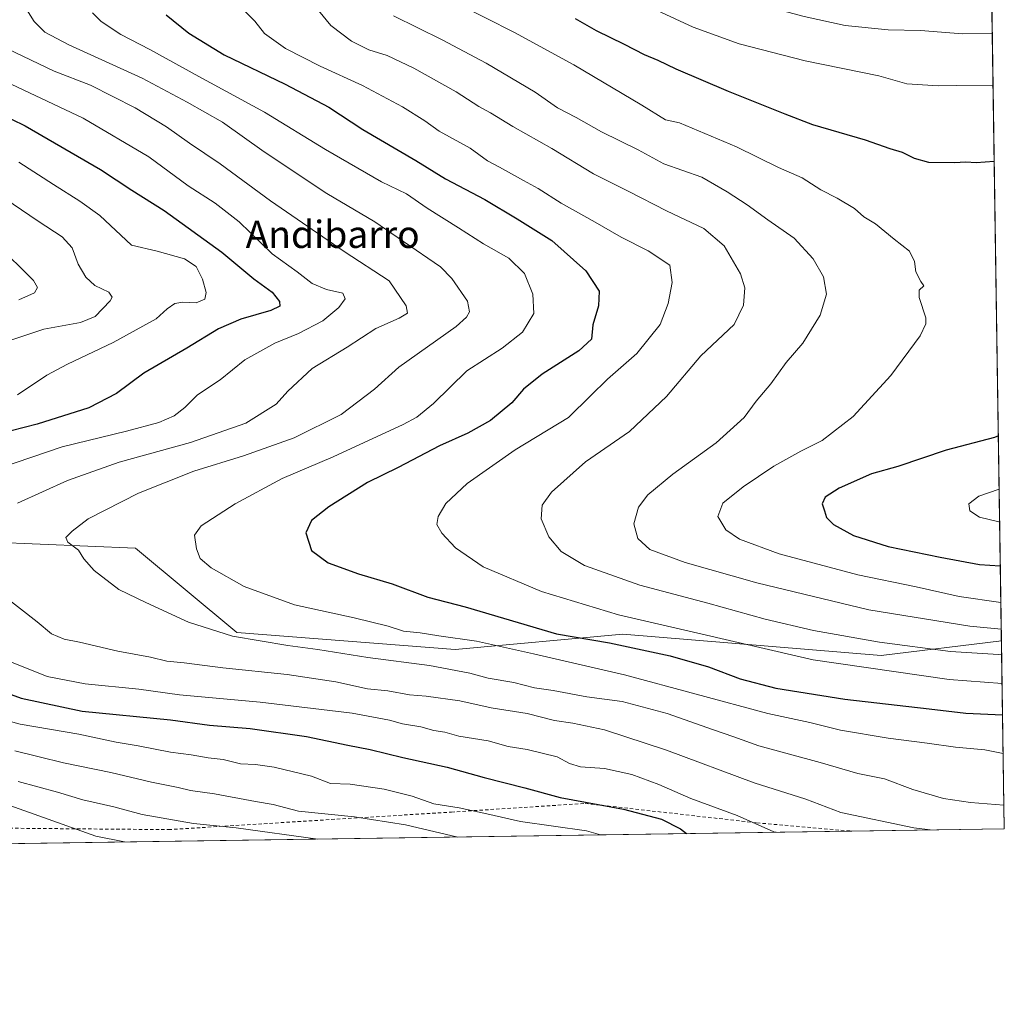
# Model space of a CAD drawing. Units: metres. Extents: x 600322 to 603786, y 4749985 to 4752349.
# Drawn here: x 603470 to 603758, y 4749985 to 4750272 of the extents above; entities that cross this region are included whole.
import ezdxf
from ezdxf.enums import TextEntityAlignment as Align

# ---------------------------------------------------------------- set-up
doc = ezdxf.new("R2010")
doc.units = ezdxf.units.M
doc.header["$MEASUREMENT"] = 0
doc.linetypes.add('DGN Style 2', pattern=[1.6480167562047852, 0.988810053722871, -0.6592067024819142])
for name, color, linetype, lineweight in [('Alambrada', 7, 'DGN Style 2', 0), ('Arbolado forestal CxS', 92, 'Continuous', 0), ('Comarca CxS', 21, 'Continuous', 0), ('Comunidad Autónoma CxS', 142, 'Continuous', 0), ('Curva de nivel maestra', 30, 'Continuous', 30), ('Curva de nivel normal', 30, 'Continuous', 0), ('Municipio CxS', 4, 'Continuous', 0), ('Pastizal CxS', 92, 'Continuous', 0), ('Provincia CxS', 1, 'Continuous', 0), ('Texto cartográfico', 7, 'Continuous', 0)]:
    doc.layers.add(name, color=color, linetype=linetype, lineweight=lineweight)
doc.styles.add('Style-Arial', font='txt')

# ---------------------------------------------------------------- blocks, each defined once
blk = doc.blocks.new('*U10')
at = {"layer": 'Arbolado forestal CxS', "color": 92, "linetype": 'Continuous', "lineweight": 0}
blk.add_polyline3d([(603754.4740000004, 4750282.4641, 740.3086999999941), (603757.3770000003, 4750090.4144, 713.6524999999965), (603722.0739000002, 4750086.114900001, 708.6569000000018), (603646.3450999996, 4750092.3555, 702.4594999999972), (603597.2481000006, 4750087.8937, 693.7783000000054), (603533.2149, 4750092.8345, 691.0391999999993), (603503.4578999998, 4750117.595699999, 692.0050000000047), (603405.5447000006, 4750121.729699999, 676.023000000001), (603309.9647000004, 4750133.106500001, 658.6842000000033), (603273.9911000002, 4750144.787699999, 647.0558000000019), (603245.0434999998, 4750159.256300001, 633.9425000000047), (603244.0113000004, 4750177.855699999, 626.3646000000008), (603257.8290999997, 4750194.219500001, 621.2237000000023), (603297.0071, 4750206.246900001, 626.5463000000018), (603334.6341000004, 4750196.775699999, 633.0222000000067), (603348.3397000004, 4750202.046499999, 635.1705999999976), (603366.0003000004, 4750206.7885, 639.0577000000048), (603414.7566999998, 4750199.9375, 649.0258000000031), (603421.6095000004, 4750215.223900001, 652.8475000000036), (603415.3399, 4750234.8749, 659.0921999999991), (603408.6732999999, 4750245.059699999, 662.0739999999934), (603338.6195, 4750260.701500001, 653.6416000000027), (603233.6908999998, 4750269.551700001, 620.7639000000054)], dxfattribs=at)
blk = doc.blocks.new('*U13')
at = {"layer": 'Pastizal CxS', "color": 92, "linetype": 'Continuous', "lineweight": 0}
blk.add_polyline3d([(603230.3970999997, 4750199.3431, 615.5997000000061), (603257.8290999997, 4750194.219500001, 621.2237000000023), (603244.0113000004, 4750177.855699999, 626.3646000000008), (603245.0434999998, 4750159.256300001, 633.9425000000047), (603273.9911000002, 4750144.787699999, 647.0558000000019), (603309.9647000004, 4750133.106500001, 658.6842000000033), (603405.5447000006, 4750121.729699999, 676.023000000001), (603503.4578999998, 4750117.595699999, 692.0050000000047), (603533.2149, 4750092.8345, 691.0391999999993), (603597.2481000006, 4750087.8937, 693.7783000000054), (603646.3450999996, 4750092.3555, 702.4594999999972), (603722.0739000002, 4750086.114900001, 708.6569000000018), (603757.3770000003, 4750090.4144, 713.6524999999965), (603758.2100000001, 4750035.310000001, 687.1350999999995), (603398.9025999998, 4750029.973099999, 637.3301999999967), (603370.0582999998, 4750032.2553, 635.7464999999938), (603352.1158999996, 4750033.674699999, 636.028999999995), (603352.1030000001, 4750029.278000001, 634.7741999999998), (603216.7219000002, 4750027.267100001, 604.3818000000028)], dxfattribs=at)

msp = doc.modelspace()

# ---------------------------------------------------------------- linework, layer by layer
at = {"layer": 'Alambrada', "color": 7, "linetype": 'DGN Style 2', "lineweight": 0}
msp.add_polyline3d([(603285.0701000001, 4750056.1801, 635.8214000000007), (603384.1901000004, 4750045.610099999, 642.4726999999984), (603464.9200999998, 4750035.520099999, 652.1411999999982), (603513.2100999998, 4750035.090100001, 659.3598000000056), (603596.1001000004, 4750040.2401, 669.868100000007), (603635.3601000002, 4750042.770099999, 677.4358000000066), (603685.6901000004, 4750037.0701, 680.6690999999992), (603713.5105, 4750034.6461, 683.0029000000068), (603713.5109999999, 4750034.6461, 683.0029000000068)], dxfattribs=at)
at = {"layer": 'Arbolado forestal CxS', "color": 92, "linetype": 'Continuous', "lineweight": 0, "extrusion": (0.002077668078668536, -0.1374493734823947, 0.9905066143265537), "elevation": -650935.6664929746, "flags": 128}
msp.add_lwpolyline([(675482.0023046371, 4695711.908147455), (675482.0023046371, 4695517.995621616)], dxfattribs=at)
at = {"layer": 'Arbolado forestal CxS', "color": 92, "linetype": 'Continuous', "lineweight": 0}
msp.add_polyline3d([(603257.8290999997, 4750194.219500001, 621.2237000000023), (603244.0113000004, 4750177.855699999, 626.3646000000008), (603245.0434999998, 4750159.256300001, 633.9425000000047), (603273.9911000002, 4750144.787699999, 647.0558000000019), (603309.9647000004, 4750133.106500001, 658.6842000000033), (603405.5447000006, 4750121.729699999, 676.023000000001), (603503.4578999998, 4750117.595699999, 692.0050000000047), (603533.2149, 4750092.8345, 691.0391999999993), (603597.2481000006, 4750087.8937, 693.7783000000054), (603646.3450999996, 4750092.3555, 702.4594999999972), (603722.0739000002, 4750086.114900001, 708.6569000000018), (603757.3770000003, 4750090.4144, 713.6524999999965)], dxfattribs=at)
at = {"layer": 'Comarca CxS', "color": 21, "linetype": 'Continuous', "lineweight": 0, "flags": 128}
msp.add_lwpolyline([(600447.7157660635, 4749986.138397437), (600356.2600007649, 4749984.779982464), (600351.7850014234, 4750290.707811204), (600322.4200007643, 4752298.209982442), (601752.9694912016, 4752319.465346076), (602819.1682407721, 4752335.307120357), (603723.2400007899, 4752348.739982442), (603739.0565368402, 4751302.40172115), (603753.999635632, 4750313.845443273), (603758.2100007894, 4750035.309982464), (601853.2566099414, 4750007.01524126), (601600.3012793738, 4750003.258033524), (601220.2775592693, 4749997.61344775), (600818.0536536865, 4749991.63911716), (600670.259435354, 4749989.443893288)], close=True, dxfattribs=at)
at = {"layer": 'Comunidad Autónoma CxS', "color": 142, "linetype": 'Continuous', "lineweight": 0, "flags": 128}
msp.add_lwpolyline([(600447.7157660635, 4749986.138397437), (600356.2600007649, 4749984.779982464), (600351.7850014234, 4750290.707811204), (600322.4200007643, 4752298.209982442), (601752.9694912016, 4752319.465346076), (602819.1682407721, 4752335.307120357), (603723.2400007899, 4752348.739982442), (603739.0565368402, 4751302.40172115), (603753.999635632, 4750313.845443273), (603758.2100007894, 4750035.309982464), (601853.2566099414, 4750007.01524126), (601600.3012793738, 4750003.258033524), (601220.2775592693, 4749997.61344775), (600818.0536536865, 4749991.63911716), (600670.259435354, 4749989.443893288)], close=True, dxfattribs=at)
at = {"layer": 'Curva de nivel maestra', "color": 30, "linetype": 'Continuous', "lineweight": 30, "flags": 128}
for points, elevation in [([(603512.4699999997, 4750273.840100001), (603519.1600000003, 4750268.5601), (603529.54, 4750262.130100001), (603547.3899999997, 4750253.5601), (603560.1900000004, 4750246.790100001), (603570.1299999999, 4750240.3201), (603585.6699999999, 4750231.190099999), (603594.4199999999, 4750225.790100001), (603605.9600000001, 4750219.790100001), (603615.3899999997, 4750214.130100001), (603625.5999999996, 4750207.710100001), (603635.54, 4750198.850099999), (603639.3899999997, 4750192.880100001), (603639.2599999999, 4750188.640100001), (603637.6200000001, 4750183.0601), (603637.1799999997, 4750178.880100001), (603633.4800000006, 4750175.380100001), (603622.75, 4750168.5801), (603617.2699999996, 4750164.1601), (603613.8600000005, 4750160.130100001), (603607.5300000003, 4750154.970100001), (603600.8899999997, 4750151.3201), (603592.6500000004, 4750147.590100001), (603580.4900000002, 4750141.2301), (603571.5300000003, 4750136.780099999), (603560.1600000003, 4750129.6501), (603555.1399999997, 4750125.720100001), (603553.3899999997, 4750122.040100001), (603555.1299999999, 4750116.880100001), (603559.9600000001, 4750113.300100001), (603568.8300000001, 4750110.0701), (603578.7000000002, 4750107.100099999), (603589.1699999999, 4750103.2501), (603600.1200000001, 4750100.350099999), (603626.9000000004, 4750092.450099999), (603642.4500000002, 4750089.840100001), (603660.2199999997, 4750086.0101), (603671.5, 4750082.780099999), (603680.75, 4750079.2501), (603691.2100000001, 4750076.5101), (603711.4600000001, 4750073.360099999), (603736.1799999997, 4750070.520099999), (603746.9000000004, 4750069.270099999), (603757.7041999997, 4750068.768200001)], 700), ([(603755.2527000001, 4750230.952299999), (603749.9699999997, 4750230.520099999), (603746.9699999997, 4750230.690099999), (603743.6299999999, 4750230.4901), (603736.1100000005, 4750230.630100001), (603731.8700000001, 4750231.7401), (603728.4100000003, 4750233.590100001), (603724.7599999999, 4750234.630100001), (603717.5, 4750237.120100001), (603702.0999999996, 4750241.610099999), (603693.9500000002, 4750244.7301), (603677.3899999997, 4750251.4001), (603661.9699999997, 4750258.0001), (603656.7300000006, 4750260.540100001), (603652.7400000002, 4750262.200099999), (603646.8200000003, 4750265.2401), (603638.6299999999, 4750269.1601), (603632.5099999999, 4750272.710100001)], 725), ([(603450.9800000006, 4750251.140100001), (603471.1500000004, 4750241.3201), (603493.2100000001, 4750228.540100001), (603502.4600000001, 4750222.5101), (603511.8700000001, 4750216.5701), (603528.8399999999, 4750204.290100001), (603538.2000000002, 4750196.530099999), (603543.5199999996, 4750192.600099999), (603545.7199999997, 4750189.890100001), (603545.8399999999, 4750188.540100001), (603543.1900000004, 4750187.220100001), (603534.3399999999, 4750184.700099999), (603527.8399999999, 4750181.850099999), (603518.5899999999, 4750176.190099999), (603505.9000000004, 4750168.850099999), (603497.9600000001, 4750162.920100001), (603489.8499999996, 4750158.7401), (603474.6699999999, 4750153.9001), (603451.6799999997, 4750148.020099999)], 675.0000000000001), ([(603756.4689999997, 4750150.4849), (603755.3399999999, 4750150.020099999), (603741.1500000004, 4750146.290100001), (603727, 4750141.5601), (603719.2800000003, 4750139.3201), (603709.7599999999, 4750135.140100001), (603705.7400000002, 4750132.530099999), (603704.79, 4750130.530099999), (603705.5300000003, 4750128.530099999), (603706.0800000001, 4750126.590100001), (603708.1299999999, 4750124.550100001), (603714.04, 4750121.270099999), (603724.1799999997, 4750118.0701), (603739.3899999997, 4750114.950099999), (603750.9100000003, 4750112.800100001), (603757.0444999998, 4750112.4154)], 725), ([(603429.8799999999, 4750088.300100001), (603470.0099999999, 4750073.620100001), (603487.8300000001, 4750069.800100001), (603513.7800000003, 4750067.2601), (603525.2199999997, 4750065.700099999), (603537.0700000003, 4750064.7601), (603553.6600000003, 4750062.360099999), (603565.7100000001, 4750059.870100001), (603572.2999999998, 4750058.620100001), (603581.8899999997, 4750056.210100001), (603594.9199999999, 4750053.4101), (603605.7199999997, 4750050.4001), (603617.6299999999, 4750047.380100001), (603627.9800000006, 4750044.4801), (603646.5800000001, 4750041.130100001), (603657.6900000004, 4750038.200099999), (603663.2400000002, 4750035.280099999), (603665.0428999999, 4750033.9264)], 675.0000000000001)]:
    msp.add_lwpolyline(points, dxfattribs=dict(at, elevation=elevation))
at = {"layer": 'Curva de nivel normal', "color": 30, "linetype": 'Continuous', "lineweight": 0, "flags": 128}
for points, elevation in [([(603754.9172999999, 4750253.136700001), (603754.6399999997, 4750253.100000001), (603744.2999999998, 4750253.189999999), (603738.8200000003, 4750253.119999999), (603729.6299999999, 4750253.680000001), (603721.3799999999, 4750255.970000001), (603699.7999999998, 4750260.359999999), (603680.4400000004, 4750265.350000001), (603667.0099999999, 4750270.279999999), (603651.1200000001, 4750277.560000001), (603637.04, 4750283.470000001), (603632.3799999999, 4750285.92), (603630.6399999997, 4750288.369999999), (603630.3200000003, 4750292.42), (603634.3499999996, 4750298.51), (603647.2100000001, 4750311.5), (603657.7400000002, 4750319.970000001), (603665.8600000005, 4750325.33), (603691.9100000003, 4750339.720000001), (603708.9699999997, 4750346.5), (603731.0099999999, 4750343.439999999), (603745.2199999997, 4750340.34), (603753.6174999997, 4750339.124)], 730), ([(603754.6864999998, 4750268.4034), (603745.9400000004, 4750268.350000001), (603733.6699999999, 4750269.25), (603724.1200000001, 4750269.5), (603711.5300000003, 4750270.74), (603699.5199999996, 4750273.390000001), (603681.1699999999, 4750278.369999999), (603667.9600000001, 4750282.49), (603656.04, 4750287.279999999), (603651.1799999997, 4750290.560000001), (603650.3399999999, 4750293.52), (603652.4000000004, 4750297.01), (603659.1399999997, 4750302.930000001), (603666.3499999996, 4750310.230000001), (603671.1799999997, 4750314.42), (603675.9600000001, 4750317.230000001), (603683.4699999997, 4750320.34), (603698.0199999996, 4750327.25), (603704.8399999999, 4750330.630000001), (603714.0199999996, 4750332.609999999), (603720.4699999997, 4750332.310000001), (603727.4299999997, 4750330.960000001), (603753.7807999998, 4750328.320400001)], 735), ([(603470.4500000002, 4750277.180000001), (603473.7599999999, 4750271.939999999), (603476.9000000004, 4750268.76), (603483.9600000001, 4750265.140000001), (603505.4400000004, 4750255.279999999), (603518.6600000003, 4750248.25), (603528.9900000002, 4750242.480000001), (603541.1900000004, 4750233.779999999), (603559.5800000001, 4750221.480000001), (603573.6200000001, 4750213.199999999), (603582.0700000003, 4750207.449999999), (603592.8899999997, 4750200.029999999), (603596.25, 4750196.600000001), (603600.8399999999, 4750189.930000001), (603601.4100000003, 4750186.810000001), (603600.5800000001, 4750185.32), (603597.5300000003, 4750182.529999999), (603580.7300000006, 4750170.640000001), (603573.5599999996, 4750164.17), (603563.7800000003, 4750156.800000001), (603550.0199999996, 4750149.960000001), (603535.1799999997, 4750144.640000001), (603520.5599999996, 4750140.109999999), (603504.4100000003, 4750133.720000001), (603489.5999999996, 4750126.189999999), (603484.9199999999, 4750122.57), (603483.0300000003, 4750120.689999999), (603483.6600000003, 4750119.300000001), (603486.79, 4750116.970000001), (603488.3600000005, 4750114.480000001), (603491.3899999997, 4750111.060000001), (603498.5999999996, 4750105.470000001), (603506.4900000002, 4750101.680000001), (603519.0499999998, 4750095.91), (603531.9400000004, 4750091.800000001), (603548.2000000002, 4750089.02), (603556.9900000002, 4750087.9), (603571.6600000003, 4750085.51), (603589.6600000003, 4750083.16), (603601.4699999997, 4750080.99), (603606.9199999999, 4750079.480000001), (603614.4400000004, 4750078.189999999), (603620.4900000002, 4750076.680000001), (603625.9600000001, 4750075.859999999), (603635.8399999999, 4750074.060000001), (603646.2199999997, 4750072.619999999), (603659.4000000004, 4750069.15), (603672.9600000001, 4750064.300000001), (603678.9199999999, 4750062.26), (603686.2599999999, 4750059.67), (603704.2300000006, 4750054.76), (603715.3099999996, 4750051.539999999), (603723.0899999999, 4750049.99), (603731.4000000004, 4750046.880000001), (603740.3899999997, 4750044.230000001), (603748.2599999999, 4750043.060000001), (603758.1047999999, 4750042.269900001)], 690), ([(603554.9199999999, 4750277.869999999), (603560.7800000003, 4750270.74), (603566.8099999996, 4750266.15), (603571.9400000004, 4750263.65), (603577.25, 4750261.960000001), (603585.0999999996, 4750258.25), (603597.4699999997, 4750251.369999999), (603604.1799999997, 4750247.060000001), (603607.6200000001, 4750245.140000001), (603614.0800000001, 4750241.210000001), (603625.5599999996, 4750234.710000001), (603637.7999999998, 4750227.27), (603648.1200000001, 4750222.140000001), (603659.2000000002, 4750216.42), (603670.0999999996, 4750211.26), (603676.0800000001, 4750206.16), (603680.8799999999, 4750197.99), (603682.1699999999, 4750193.850000001), (603681.7599999999, 4750188.810000001), (603678.9800000006, 4750183.16), (603669.2100000001, 4750173.949999999), (603659.2199999997, 4750162.050000001), (603648.2999999998, 4750151.76), (603635.4500000002, 4750142.869999999), (603625.4699999997, 4750133.980000001), (603622.6900000004, 4750130.199999999), (603622.4600000001, 4750126.199999999), (603624.6799999997, 4750120.859999999), (603628.3399999999, 4750116.619999999), (603635.1500000004, 4750112.52), (603651.3899999997, 4750106.689999999), (603671.2999999998, 4750101.51), (603688.0700000003, 4750096.789999999), (603702.2800000003, 4750093.41), (603721.6600000003, 4750090), (603742.4699999997, 4750087.26), (603756.4900000002, 4750086.380000001), (603757.4392999997, 4750086.297499999)], 710), ([(603597.5999999996, 4750277.33), (603614.6600000003, 4750268.720000001), (603631.9800000006, 4750259.24), (603651.9199999999, 4750247.390000001), (603658.8799999999, 4750243.140000001), (603662.9800000006, 4750242.27), (603679.6799999997, 4750235.189999999), (603692, 4750229.100000001), (603698.9100000003, 4750226.100000001), (603704.3799999999, 4750222.59), (603709.2400000002, 4750220.199999999), (603714.2800000003, 4750217.16), (603717.0199999996, 4750214.66), (603720.4000000004, 4750212.619999999), (603725.9000000004, 4750208.119999999), (603730.3799999999, 4750204.59), (603731.8799999999, 4750201.609999999), (603732.2400000002, 4750198.52), (603733.7300000006, 4750195.75), (603734.6100000005, 4750194.439999999), (603733.2800000003, 4750193.230000001), (603733.25, 4750191.060000001), (603735.2199999997, 4750185.130000001), (603735.2100000001, 4750183.34), (603733.5599999996, 4750179.850000001), (603724.9100000003, 4750168.189999999), (603713.8700000001, 4750156.189999999), (603704.8200000003, 4750149.180000001), (603698.5199999996, 4750146.039999999), (603690.6399999997, 4750141.58), (603681.6500000004, 4750135.57), (603675.7300000006, 4750130.730000001), (603674.25, 4750126.850000001), (603676.5999999996, 4750122.939999999), (603680.6200000001, 4750120.210000001), (603692.1799999997, 4750115.970000001), (603715.2400000002, 4750109.76), (603732.3700000001, 4750106.25), (603744.9699999997, 4750103.460000001), (603757.2071000002, 4750101.655200001)], 720), ([(603490.9299999997, 4750274.460000001), (603493.4600000001, 4750271.9), (603499.2100000001, 4750268.09), (603507.6900000004, 4750263.689999999), (603522.0800000001, 4750255.77), (603541.29, 4750245.41), (603559.1900000004, 4750234.380000001), (603575.5800000001, 4750224.99), (603582.9900000002, 4750221.380000001), (603589.04, 4750217.230000001), (603598.2000000002, 4750211.49), (603605.5499999998, 4750206.75), (603612.9199999999, 4750202.550000001), (603617.5800000001, 4750198.07), (603620.0099999999, 4750192.050000001), (603620.2999999998, 4750186.4), (603617, 4750180.850000001), (603610.9900000002, 4750176.189999999), (603600.5999999996, 4750169.52), (603590.8200000003, 4750159.980000001), (603585.9699999997, 4750155.970000001), (603581.9400000004, 4750153.779999999), (603561.4500000002, 4750144.32), (603546.5099999999, 4750137.980000001), (603532.7400000002, 4750130.619999999), (603522.7800000003, 4750124.100000001), (603520.7699999996, 4750121.380000001), (603521.3799999999, 4750117.359999999), (603522.4900000002, 4750114.59), (603525.7199999997, 4750111.800000001), (603535.3399999999, 4750106.32), (603550.0899999999, 4750100.960000001), (603567.5999999996, 4750097.199999999), (603577.5800000001, 4750094.699999999), (603582.04, 4750093.300000001), (603586.9900000002, 4750092.76), (603592.3899999997, 4750091.859999999), (603603.5099999999, 4750090.279999999), (603620.1900000004, 4750086.609999999), (603646.8799999999, 4750080.439999999), (603688.8899999997, 4750069.119999999), (603701.2400000002, 4750066.480000001), (603710.1900000004, 4750064.279999999), (603724.1399999997, 4750061.9), (603735.5599999996, 4750060.470000001), (603743.8600000005, 4750059.220000001), (603752.4800000006, 4750058.460000001), (603757.8761, 4750057.4016)], 695), ([(603535.6799999997, 4750274.869999999), (603538.4800000006, 4750272.060000001), (603541.3099999996, 4750268.41), (603547.4500000002, 4750264.029999999), (603557.6100000005, 4750258.800000001), (603570.0199999996, 4750253.199999999), (603581.7800000003, 4750246.960000001), (603588.2800000003, 4750242.800000001), (603592.5599999996, 4750239.75), (603601.6100000005, 4750234.800000001), (603606.6699999999, 4750231.119999999), (603610.2199999997, 4750229.230000001), (603617.2199999997, 4750225.300000001), (603621.5999999996, 4750223.01), (603628.2699999996, 4750218.67), (603638.29, 4750213.16), (603645.8799999999, 4750208.76), (603653.8399999999, 4750204.730000001), (603660.1699999999, 4750200.52), (603660.8200000003, 4750195.439999999), (603659.6600000003, 4750189.27), (603657.3300000001, 4750183.130000001), (603650.5199999996, 4750174.609999999), (603641.8300000001, 4750167.15), (603636.9299999997, 4750162.189999999), (603630.4800000006, 4750155.859999999), (603614.8200000003, 4750146.359999999), (603600.7199999997, 4750136.52), (603594.5300000003, 4750130.689999999), (603592.2000000002, 4750126.859999999), (603591.8200000003, 4750124.51), (603593.3399999999, 4750122), (603597.3200000003, 4750117.699999999), (603605.3799999999, 4750112.07), (603622.54, 4750104.850000001), (603645.1500000004, 4750098.050000001), (603702.1500000004, 4750084.84), (603742.0599999996, 4750079.109999999), (603757.5659999996, 4750077.9146)], 705), ([(603579.1399999997, 4750273.560000001), (603593.3799999999, 4750266.560000001), (603606.29, 4750259.720000001), (603620.6399999997, 4750251.24), (603627.1900000004, 4750246.66), (603632.6900000004, 4750243.77), (603640.1500000004, 4750239.550000001), (603650.8899999997, 4750234.310000001), (603658.3499999996, 4750230.210000001), (603669.54, 4750226.300000001), (603676.9600000001, 4750222.01), (603682.8200000003, 4750218.24), (603688.8799999999, 4750213.76), (603696.5800000001, 4750208.470000001), (603702.1600000003, 4750202.380000001), (603705.2300000006, 4750197.109999999), (603706.1299999999, 4750192.039999999), (603704.2400000002, 4750185.91), (603699.1600000003, 4750177.65), (603694.2100000001, 4750172.029999999), (603689.7599999999, 4750165.779999999), (603685.4600000001, 4750160.65), (603681.9800000006, 4750155.83), (603673.7400000002, 4750148.41), (603661.0099999999, 4750139.279999999), (603653.7400000002, 4750133.220000001), (603650.9800000006, 4750129.58), (603649.5800000001, 4750124.720000001), (603650.7800000003, 4750120.460000001), (603654.2599999999, 4750117.220000001), (603664.6500000004, 4750113.380000001), (603685.6799999997, 4750107.4), (603718.4600000001, 4750099.51), (603748.1200000001, 4750094.699999999), (603757.3251999998, 4750093.8408)], 715), ([(603465.9800000006, 4750263.939999999), (603479.6699999999, 4750257.42), (603490.2800000003, 4750253.230000001), (603503.4500000002, 4750246.65), (603512.5999999996, 4750241.08), (603519.3799999999, 4750236.300000001), (603528.3700000001, 4750230.24), (603543.0800000001, 4750219.369999999), (603564.6500000004, 4750204.539999999), (603577.8300000001, 4750195.949999999), (603582.8399999999, 4750188.58), (603583.29, 4750186.41), (603580.7699999996, 4750185.02), (603574, 4750181.980000001), (603565.5599999996, 4750176.52), (603555.3099999996, 4750170.189999999), (603548.1200000001, 4750163.550000001), (603544.7300000006, 4750159.779999999), (603535.8499999996, 4750154.220000001), (603519.6100000005, 4750148.529999999), (603498.6799999997, 4750142.779999999), (603483.5499999998, 4750137.4), (603468.9100000003, 4750130.779999999)], 685), ([(603461.7599999999, 4750256.050000001), (603488.1900000004, 4750243.609999999), (603507.4100000003, 4750232.310000001), (603518.9100000003, 4750223.76), (603526.8600000005, 4750218.720000001), (603533.8700000001, 4750213.180000001), (603543.5800000001, 4750203.84), (603550.8899999997, 4750198.58), (603555.2800000003, 4750195.189999999), (603559.4500000002, 4750193.390000001), (603564.2999999998, 4750192.34), (603564.9600000001, 4750190.65), (603563.0999999996, 4750188.16), (603558.4299999997, 4750184.25), (603551.3200000003, 4750180.52), (603544.3300000001, 4750177.680000001), (603535.5800000001, 4750172.77), (603528.3099999996, 4750166.930000001), (603521.6699999999, 4750162.52), (603517.9600000001, 4750158.82), (603514.8300000001, 4750156.41), (603510.3300000001, 4750154.439999999), (603500.9100000003, 4750151.869999999), (603481.9600000001, 4750147.300000001), (603459.25, 4750139.539999999)], 680), ([(603469.3399999999, 4750230.699999999), (603479.4400000004, 4750224.119999999), (603487.1799999997, 4750219.310000001), (603493.0700000003, 4750215.119999999), (603502.3600000005, 4750206.41), (603509.8600000005, 4750204.65), (603517.8200000003, 4750202.369999999), (603521.2599999999, 4750200.119999999), (603523.1200000001, 4750196.439999999), (603524.25, 4750192.529999999), (603523.8399999999, 4750190.529999999), (603521.2400000002, 4750189.439999999), (603517.4199999999, 4750189.65), (603515, 4750189.27), (603512.7999999998, 4750187.77), (603509.5499999998, 4750184.800000001), (603496.9299999997, 4750177.850000001), (603483.6100000005, 4750171.52), (603477.5099999999, 4750168.26), (603468.9199999999, 4750162.52)], 670), ([(603465.2400000002, 4750220.09), (603474.9400000004, 4750213.460000001), (603482.0300000003, 4750208.83), (603484.9100000003, 4750205.609999999), (603486.6699999999, 4750200.84), (603488.9199999999, 4750197.01), (603491.5800000001, 4750194.560000001), (603495.6900000004, 4750192.57), (603496.6299999999, 4750191.16), (603496.0999999996, 4750190.060000001), (603491.7199999997, 4750185.5), (603487.4000000004, 4750183.689999999), (603476.6100000005, 4750181.789999999), (603462.4100000003, 4750177.039999999)], 665), ([(603462.6500000004, 4750206.640000001), (603469.9699999997, 4750199.600000001), (603473.5899999999, 4750196.01), (603474.7400000002, 4750194), (603473.8600000005, 4750192.42), (603469.3399999999, 4750190.33)], 660), ([(603756.7056, 4750134.8364), (603750.7000000002, 4750132.800000001), (603747.8399999999, 4750130.529999999), (603748.1399999997, 4750128.529999999), (603750.9600000001, 4750126.66), (603756.5999999996, 4750125.279999999), (603756.8503999999, 4750125.254899999)], 730), ([(603464.0700000003, 4750104.26), (603474.6699999999, 4750095.970000001), (603478.9000000004, 4750092.51), (603482.5899999999, 4750090.880000001), (603487.0999999996, 4750090.039999999), (603498.3600000005, 4750087.41), (603507.9400000004, 4750085.67), (603512.7199999997, 4750084.439999999), (603517.79, 4750083.99), (603529.0599999996, 4750082.52), (603547.9299999997, 4750080.539999999), (603562.2400000002, 4750078.390000001), (603571.5499999998, 4750076.359999999), (603577.5, 4750075.77), (603583.8099999996, 4750074.619999999), (603588.6799999997, 4750074.220000001), (603598.6100000005, 4750072.83), (603607.7699999996, 4750070.789999999), (603618.3499999996, 4750069.119999999), (603626.3799999999, 4750067.08), (603631.7599999999, 4750066.32), (603640.9800000006, 4750064.369999999), (603659.2000000002, 4750058.4), (603684.8399999999, 4750048.84), (603700.0300000003, 4750044.02), (603710.2599999999, 4750040.100000001), (603731.6399999997, 4750035.619999999), (603736.5009000005, 4750034.987600001)], 685), ([(603450.4500000002, 4750090.810000001), (603477.5700000003, 4750080), (603488.7699999996, 4750077.869999999), (603504.5099999999, 4750076.27), (603516.3799999999, 4750074.619999999), (603540.0199999996, 4750072.42), (603566.9900000002, 4750069.230000001), (603577.9900000002, 4750067.199999999), (603581.79, 4750066.060000001), (603587.1799999997, 4750065.210000001), (603591, 4750064.180000001), (603594.2000000002, 4750063.640000001), (603598.3399999999, 4750062.5), (603606.8499999996, 4750061.15), (603612.79, 4750059.480000001), (603618.2800000003, 4750058.550000001), (603627.1100000005, 4750056.4), (603630.7400000002, 4750054.430000001), (603633.9299999997, 4750053.480000001), (603640.9800000006, 4750052.980000001), (603648.9699999997, 4750051.27), (603656.9100000003, 4750048.300000001), (603666.2999999998, 4750044.199999999), (603679.8899999997, 4750039.189999999), (603690.6200000001, 4750034.480000001), (603691.2992000004, 4750034.316199999)], 680), ([(603460.7300000006, 4750068.449999999), (603469.7199999997, 4750065.980000001), (603486.9299999997, 4750063.039999999), (603497.8399999999, 4750060.689999999), (603504.29, 4750059.640000001), (603513.79, 4750057.810000001), (603519.8099999996, 4750057.050000001), (603524.79, 4750056.130000001), (603529.2400000002, 4750055.609999999), (603534.2800000003, 4750054.380000001), (603538.6799999997, 4750054.220000001), (603544.1500000004, 4750053.369999999), (603555.1100000005, 4750050.730000001), (603560.6900000004, 4750048.59), (603566.4600000001, 4750048.42), (603576.3799999999, 4750046.99), (603584.5999999996, 4750044.869999999), (603590.9800000006, 4750042.609999999), (603598.4299999997, 4750041.52), (603606.5300000003, 4750039.77), (603616.4199999999, 4750037.439999999), (603635.7400000002, 4750034.76), (603639.8071999997, 4750033.5514)], 670), ([(603468.1699999999, 4750058.230000001), (603482.4400000004, 4750054.619999999), (603496.2699999996, 4750051.84), (603508.2400000002, 4750049.039999999), (603516, 4750047.480000001), (603519.6699999999, 4750046.58), (603526.6699999999, 4750045.630000001), (603538.7199999997, 4750043.300000001), (603543.8600000005, 4750042.430000001), (603551.2800000003, 4750040.550000001), (603567.7100000001, 4750038.810000001), (603582.6200000001, 4750036.470000001), (603597.9863999998, 4750032.930199999)], 665), ([(603469.1399999997, 4750049.230000001), (603480.6600000003, 4750046.09), (603488.0800000001, 4750043.859999999), (603497.1500000004, 4750041.789999999), (603505.5, 4750039.539999999), (603520.4699999997, 4750036.880000001), (603533.0499999998, 4750035.59), (603556.9319000002, 4750032.320400001)], 660), ([(603465.2699999996, 4750042.67), (603491.8600000005, 4750033.189999999), (603500.2868999997, 4750031.4791)], 655)]:
    msp.add_lwpolyline(points, dxfattribs=dict(at, elevation=elevation))
at = {"layer": 'Municipio CxS', "color": 4, "linetype": 'Continuous', "lineweight": 0, "flags": 128}
msp.add_lwpolyline([(603739.0565368402, 4751302.40172115), (603753.999635632, 4750313.845443273), (603758.2100007894, 4750035.309982464), (601853.2566099414, 4750007.01524126)], dxfattribs=at)
at = {"layer": 'Pastizal CxS', "color": 92, "linetype": 'Continuous', "lineweight": 0, "extrusion": (0.006553650393390985, -0.4335353815805638, 0.9011127135848856), "elevation": -2054732.364236962, "flags": 128}
msp.add_lwpolyline([(675486.1791939937, 4271963.922791445), (675486.1791939937, 4271902.76429824)], dxfattribs=at)
at = {"layer": 'Pastizal CxS', "color": 92, "linetype": 'Continuous', "lineweight": 0, "extrusion": (-0.1448426589447894, -0.002151405972215463, 0.9894523614617059), "elevation": -96986.53643786091, "flags": 128}
msp.add_lwpolyline([(-4740544.538834377, 667181.1570014982), (-4740544.538834378, 666863.1600818775)], dxfattribs=at)
at = {"layer": 'Pastizal CxS', "color": 92, "linetype": 'Continuous', "lineweight": 0, "extrusion": (-0.08336718252500472, -0.001238217882744233, 0.9965181281313038), "elevation": -55530.45697492336, "flags": 128}
msp.add_lwpolyline([(-4740545.090560189, 671943.8274571026), (-4740545.09056019, 671898.9670287971)], dxfattribs=at)
at = {"layer": 'Pastizal CxS', "color": 92, "linetype": 'Continuous', "lineweight": 0}
msp.add_polyline3d([(603257.8290999997, 4750194.219500001, 621.2237000000023), (603244.0113000004, 4750177.855699999, 626.3646000000008), (603245.0434999998, 4750159.256300001, 633.9425000000047), (603273.9911000002, 4750144.787699999, 647.0558000000019), (603309.9647000004, 4750133.106500001, 658.6842000000033), (603405.5447000006, 4750121.729699999, 676.023000000001), (603503.4578999998, 4750117.595699999, 692.0050000000047), (603533.2149, 4750092.8345, 691.0391999999993), (603597.2481000006, 4750087.8937, 693.7783000000054), (603646.3450999996, 4750092.3555, 702.4594999999972), (603722.0739000002, 4750086.114900001, 708.6569000000018), (603757.3770000003, 4750090.4144, 713.6524999999965)], dxfattribs=at)
at = {"layer": 'Provincia CxS', "color": 1, "linetype": 'Continuous', "lineweight": 0, "flags": 128}
msp.add_lwpolyline([(600447.7157660635, 4749986.138397437), (600356.2600007649, 4749984.779982464), (600351.7850014234, 4750290.707811204), (600322.4200007643, 4752298.209982442), (601752.9694912016, 4752319.465346076), (602819.1682407721, 4752335.307120357), (603723.2400007899, 4752348.739982442), (603739.0565368402, 4751302.40172115), (603753.999635632, 4750313.845443273), (603758.2100007894, 4750035.309982464), (601853.2566099414, 4750007.01524126), (601600.3012793738, 4750003.258033524), (601220.2775592693, 4749997.61344775), (600818.0536536865, 4749991.63911716), (600670.259435354, 4749989.443893288)], close=True, dxfattribs=at)

# ---------------------------------------------------------------- block references
at = {"layer": 'Arbolado forestal CxS', "color": 92, "linetype": 'Continuous', "lineweight": 0}
msp.add_blockref('*U10', (0, 0), dxfattribs=at)
at = {"layer": 'Pastizal CxS', "color": 92, "linetype": 'Continuous', "lineweight": 0}
msp.add_blockref('*U13', (0, 0), dxfattribs=at)

# ---------------------------------------------------------------- texts
at = {"layer": 'Texto cartográfico', "color": 7, "linetype": 'Continuous', "lineweight": 0, "style": 'Style-Arial'}
msp.add_text('Andibarro', height=8, dxfattribs=at).set_placement((603561.3081109757, 4750209.56015), align=Align.MIDDLE_CENTER)

doc.saveas('drawing.dxf')
